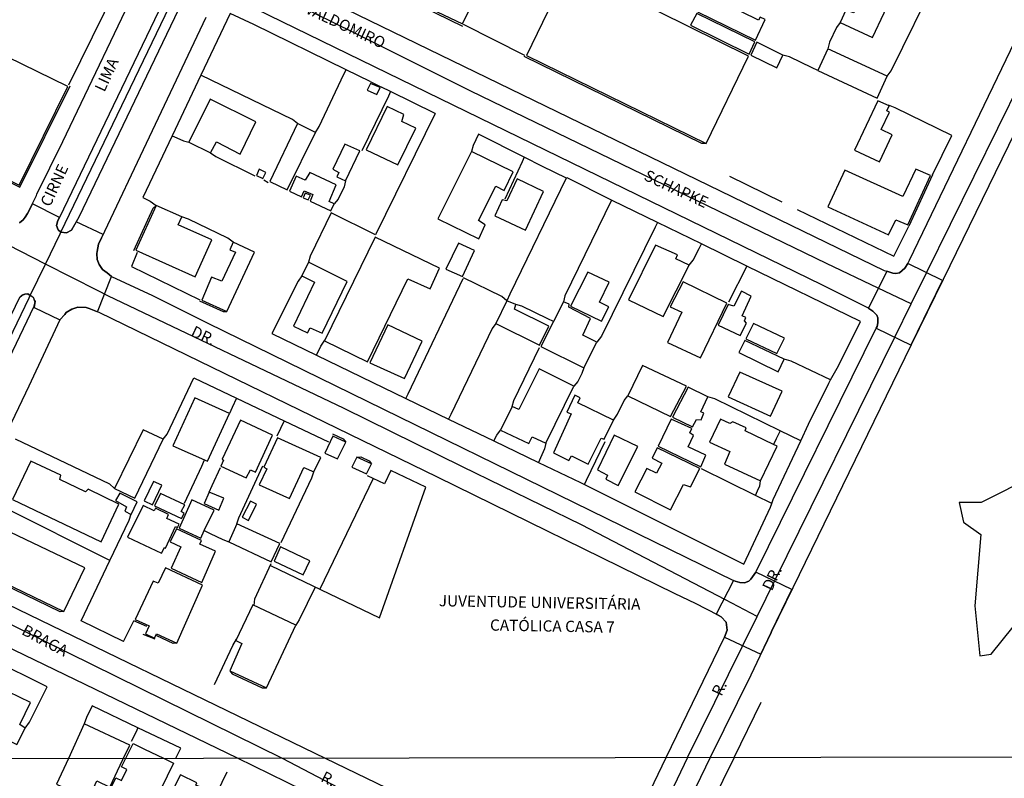
# Model space of a CAD drawing. Units: millimetres. Extents: x 183123 to 185799, y 1671509 to 1674333.
# Drawn here: x 184818 to 185037, y 1673172 to 1673341 of the extents above; entities that cross this region are included whole.
import ezdxf
from ezdxf.enums import TextEntityAlignment as Align

# ---------------------------------------------------------------- set-up
doc = ezdxf.new("R2010")
doc.units = ezdxf.units.MM
doc.header["$LTSCALE"] = 10
doc.header["$MEASUREMENT"] = 0
doc.layers.get('0').update_dxf_attribs({"linetype": 'CONTINUOUS'})
for name, color, linetype in [('V-AREA_VERDE', 3, 'CONTINUOUS'), ('V-BANHADO', 102, 'CONTINUOUS'), ('V-CANTEIRO', 71, 'CONTINUOUS'), ('V-EDIFICACAO', 2, 'CONTINUOUS'), ('V-LOTE', 1, 'CONTINUOUS'), ('V-QUADRA', 2, 'CONTINUOUS'), ('V-TESTADA', 210, 'CONTINUOUS')]:
    doc.layers.add(name, color=color, linetype=linetype)
for name, color, linetype, plot in [('V-CRUZAMENTO', 1, 'CONTINUOUS', False), ('V-EIXO_DE_LOGRADOURO', 3, 'CONTINUOUS', False), ('X-LIMITE_1000', 7, 'CONTINUOUS', False)]:
    doc.layers.add(name, color=color, linetype=linetype, plot=plot)
doc.styles.get("Standard").update_dxf_attribs({"font": 'ARIAL.TTF'})

msp = doc.modelspace()

# ---------------------------------------------------------------- linework, layer by layer
at = {"layer": 'V-AREA_VERDE'}
msp.add_lwpolyline([(185049.12, 1673336.27), (185023.08, 1673282.87), (185023.08, 1673282.87), (185016.01, 1673268.36), (185016.01, 1673268.36), (184989.71, 1673214.41), (184989.71, 1673214.41), (184984.97, 1673204.69), (184984.97, 1673204.69), (184984.87, 1673204.49), (184984.87, 1673204.49), (184982.38, 1673199.23), (184982.38, 1673199.23), (184980.39, 1673195.03), (184971.36, 1673176.74), (184971.36, 1673176.74), (184971.36, 1673176.73), (184971.36, 1673176.73), (184956.57, 1673146.08)], dxfattribs=at)
at = {"layer": 'V-BANHADO'}
msp.add_lwpolyline([(185043.43, 1673239.32), (185031.52, 1673233.37), (185026.62, 1673233.35), (185027.637, 1673229.015), (185031.476, 1673226.224), (185030.14, 1673210.43), (185031.2, 1673199.34), (185031.2, 1673199.34), (185033.778, 1673199.657), (185045.932, 1673214.877)], dxfattribs=at)
at = {"layer": 'V-CANTEIRO'}
for points in [[(184851.68, 1673348.29), (184826.93, 1673296.66), (184826.54, 1673296), (184826.26, 1673294.88), (184826.58, 1673293.93), (184827.18, 1673293.38), (184827.21, 1673293.35), (184828.44, 1673293.2), (184829.56, 1673293.82), (184831.23, 1673296.77), (184855.16, 1673346.63)], [(184773.36, 1673176.47), (184775.66, 1673181.88), (184776.59, 1673183.62), (184776.52, 1673183.71), (184789.06, 1673209.82), (184792.84, 1673217.68), (184795.93, 1673224.11), (184821.29, 1673276.91), (184821.46, 1673277.98), (184821.35, 1673278.24), (184821.16, 1673278.69), (184820.75, 1673279.14), (184820.41, 1673279.33), (184819.85, 1673279.66), (184819.21, 1673279.64), (184818.75, 1673279.45), (184818.49, 1673279.34), (184818.02, 1673278.89), (184792.42, 1673225.9), (184789.29, 1673219.42), (184785.5, 1673211.59), (184768.53, 1673176.46), (184760.71, 1673160.28)]]:
    msp.add_lwpolyline(points, dxfattribs=at)
at = {"layer": 'V-CRUZAMENTO'}
msp.add_lwpolyline([(184818.02, 1673278.89), (184818.495, 1673279.345), (184819.21, 1673279.64), (184819.85, 1673279.66), (184820.41, 1673279.33), (184821.038, 1673278.979), (184821.35, 1673278.24), (184821.46, 1673277.98), (184821.249, 1673276.652), (184827, 1673273.89), (184828.05, 1673275.12), (184828.4, 1673275.53), (184829.62, 1673276.28), (184830.94, 1673276.71), (184832.81, 1673276.67), (184833.45, 1673276.41), (184835.342, 1673275.66), (184838.47, 1673283.55), (184837.47, 1673284.32), (184836.46, 1673285.11), (184835.71, 1673286.21), (184835.28, 1673287.3), (184835.16, 1673288.63), (184835.25, 1673289.09), (184835.55, 1673290.7), (184836.561, 1673292.833), (184830.601, 1673295.659), (184829.56, 1673293.82), (184828.44, 1673293.2), (184827.21, 1673293.35), (184827.18, 1673293.38), (184826.58, 1673293.93), (184826.26, 1673294.88), (184826.54, 1673296), (184826.93, 1673296.66), (184820.894, 1673299.678), (184819.81, 1673297.51), (184819.24, 1673296.73), (184818.79, 1673296.1), (184818, 1673295.48)], dxfattribs=at)
for points in [[(185022.982, 1673282.668), (185015.22, 1673286.45), (185014.59, 1673285.36), (185013.41, 1673284.37), (185012.61, 1673284.2), (185011.9, 1673284.24), (185010.57, 1673284.69), (185006.48, 1673276.485), (185007.47, 1673275.81), (185008.35, 1673274.93), (185008.59, 1673274.32), (185008.61, 1673273.23), (185008.42, 1673272.43), (185008.23, 1673272.04), (185015.966, 1673268.269), (185016.01, 1673268.36)], [(184989.514, 1673214.007), (184981.51, 1673217.91), (184980.37, 1673216.3), (184979.92, 1673215.89), (184979.02, 1673215.54), (184977.98, 1673215.6), (184976.88, 1673215.92), (184976.56, 1673216.01), (184972.699, 1673208.573), (184973.11, 1673208.36), (184973.83, 1673207.99), (184974.94, 1673206.8), (184975.16, 1673204.99), (184974.55, 1673203.45), (184982.579, 1673199.649), (184984.87, 1673204.49), (184984.97, 1673204.69)]]:
    msp.add_lwpolyline(points, close=True, dxfattribs=at)
at = {"layer": 'V-EDIFICACAO'}
for points in [[(184903.57, 1673345.78), (184916.36, 1673339.63), (184927.38, 1673362.23), (184917.22, 1673367.31), (184914.81, 1673362.61), (184912.18, 1673363.69), (184903.57, 1673345.78)], [(184940.03, 1673352.24), (184930.56, 1673332.57), (184970.47, 1673313.07), (184979.89, 1673332.44), (184940.03, 1673352.24)], [(185006.63, 1673349.27), (185003.27, 1673342.04), (185001.5, 1673342.64), (185000.21, 1673339.89), (185007.4, 1673336.57), (185012.57, 1673347.59), (185009.12, 1673349.18), (185008.65, 1673348.37), (185006.63, 1673349.27)], [(184970.47, 1673346.21), (184968.57, 1673342.3), (184981.4, 1673335.97), (184983.6, 1673340.57), (184982.48, 1673341.13), (184982.063, 1673340.476), (184970.47, 1673346.21)], [(184968.367, 1673341.953), (184967.02, 1673339.33), (184980.02, 1673332.87), (184981.307, 1673335.67), (184968.367, 1673341.953)], [(184798.41, 1673340.53), (184787.73, 1673318.79), (184817.91, 1673303.81), (184828.76, 1673325.72), (184798.41, 1673340.53)], [(184981.75, 1673335.54), (184980.37, 1673332.7), (184986.18, 1673329.86), (184987.51, 1673332.7), (184981.75, 1673335.54)], [(184997.5, 1673334.07), (184997.5, 1673334.07), (184995.26, 1673329.3), (185008.43, 1673323.1), (185010.67, 1673328.01), (184997.5, 1673334.07), (184997.5, 1673334.07)], [(184895.91, 1673326.41), (184895.18, 1673324.91), (184897.37, 1673323.92), (184898.11, 1673325.47), (184895.91, 1673326.41)], [(184860.31, 1673322.88), (184855.62, 1673313.37), (184860.44, 1673310.96), (184861.731, 1673313.427), (184861.731, 1673313.427), (184866.98, 1673310.66), (184870.51, 1673317.89), (184860.31, 1673322.88)], [(185003.44, 1673311.56), (185008.99, 1673309.02), (185011.782, 1673314.969), (185009.34, 1673316.17), (185011.162, 1673319.997), (185010.59, 1673320.34), (185011.141, 1673321.449), (185008.56, 1673322.54), (185003.44, 1673311.56)], [(184899.61, 1673321.25), (184894.96, 1673311.69), (184902.02, 1673308.29), (184906.03, 1673316.47), (184902.88, 1673317.98), (184903.36, 1673319.52), (184899.61, 1673321.25)], [(184873.61, 1673304.63), (184877.44, 1673302.78), (184883.73, 1673315.48), (184879.77, 1673317.5), (184873.61, 1673304.63)], [(184890.27, 1673312.94), (184887.56, 1673307.39), (184888.94, 1673306.65), (184888.46, 1673305.66), (184890.36, 1673304.76), (184893.561, 1673311.401), (184893.561, 1673311.401), (184890.27, 1673312.94)], [(184910.89, 1673296.32), (184919.97, 1673291.93), (184921.44, 1673295.03), (184919.93, 1673295.94), (184923.801, 1673303.558), (184923.801, 1673303.558), (184925.66, 1673302.65), (184927.64, 1673306.74), (184918.38, 1673311.3), (184910.89, 1673296.32)], [(184871.24, 1673307.39), (184870.64, 1673305.97), (184872.06, 1673305.32), (184872.71, 1673306.61), (184871.24, 1673307.39)], [(184882.48, 1673306.65), (184881.45, 1673304.93), (184879.42, 1673305.79), (184877.96, 1673302.48), (184880.63, 1673301.23), (184881.23, 1673302.56), (184883.17, 1673301.75), (184882.52, 1673300.28), (184887.17, 1673298.13), (184887.86, 1673299.68), (184886.78, 1673300.2), (184888.33, 1673303.9), (184882.48, 1673306.65)], [(185001.29, 1673307.13), (184997.5, 1673298.99), (185010.97, 1673292.75), (185012.57, 1673296.15), (185015.24, 1673294.99), (185020.31, 1673305.97), (185017, 1673307.39), (185014.16, 1673301.32), (185001.29, 1673307.13)], [(184928.506, 1673305.199), (184926.22, 1673300.33), (184925.18, 1673300.58), (184923.55, 1673296.97), (184930.35, 1673293.83), (184934.35, 1673302.39), (184928.506, 1673305.199), (184928.506, 1673305.199)], [(184881.45, 1673302.01), (184881.02, 1673301.01), (184882.14, 1673300.54), (184882.65, 1673301.62), (184881.45, 1673302.01)], [(184848.39, 1673299.29), (184848.39, 1673299.29), (184843.82, 1673289.39), (184857.04, 1673283.45), (184860.7, 1673291.67), (184853.219, 1673295.039), (184853.219, 1673295.039), (184854.03, 1673296.8), (184848.39, 1673299.29), (184848.39, 1673299.29)], [(184862.94, 1673282.5), (184860.66, 1673283.37), (184858.5, 1673278.29), (184864.01, 1673275.79), (184870.21, 1673288.92), (184865.43, 1673291.16), (184864.7, 1673289.48), (184866.002, 1673288.906), (184866.002, 1673288.906), (184862.94, 1673282.5)], [(184885.768, 1673269.227), (184885.768, 1673269.227), (184895.31, 1673264.6), (184904.22, 1673282.98), (184909.21, 1673280.83), (184911.28, 1673285.35), (184896.99, 1673292.23), (184885.768, 1673269.227), (184885.768, 1673269.227)], [(184915.5, 1673290.94), (184915.5, 1673290.94), (184912.7, 1673285.13), (184916.4, 1673283.5), (184919.03, 1673289.31), (184915.5, 1673290.94)], [(184959.19, 1673290.51), (184953.25, 1673278.37), (184960.91, 1673274.67), (184966.72, 1673286.03), (184963.71, 1673287.46), (184964.093, 1673288.317), (184959.19, 1673290.51)], [(184882.18, 1673286.72), (184882.18, 1673286.72), (184880.67, 1673283.71), (184883.51, 1673282.25), (184878.82, 1673272.52), (184881.929, 1673271.043), (184882.52, 1673272.17), (184885.19, 1673270.97), (184890.74, 1673282.42), (184882.18, 1673286.72), (184882.18, 1673286.72)], [(184944.17, 1673284.53), (184940.33, 1673276.95), (184947.22, 1673273.59), (184948.86, 1673276.82), (184946.79, 1673277.81), (184948.9, 1673282.25), (184944.17, 1673284.53)], [(184965.337, 1673282.349), (184965.337, 1673282.349), (184962.506, 1673276.83), (184962.506, 1673276.83), (184965.09, 1673275.62), (184965.09, 1673275.62), (184961.9, 1673268.86), (184969.18, 1673265.5), (184975.07, 1673277.6), (184965.337, 1673282.349)], [(184975.37, 1673277.34), (184973.14, 1673272.73), (184978.04, 1673270.41), (184979.46, 1673273.16), (184978.95, 1673273.68), (184979.29, 1673274.41), (184978.47, 1673274.8), (184980.5, 1673279.19), (184978.34, 1673280.27), (184976.62, 1673276.91), (184975.37, 1673277.34)], [(184926.22, 1673278.16), (184926.22, 1673278.16), (184923.76, 1673273.08), (184933.45, 1673268.26), (184935.51, 1673272.48), (184927.89, 1673276.26), (184928.2, 1673277.3), (184928.2, 1673277.3), (184926.22, 1673278.16)], [(184936.58, 1673273.55), (184933.79, 1673268), (184943.3, 1673263.26), (184946.23, 1673268.95), (184943.09, 1673270.54), (184944.81, 1673274.24), (184939.95, 1673276.69), (184940.08, 1673277.38), (184938.78, 1673277.94)], [(184899.78, 1673272.78), (184895.82, 1673264.34), (184903.49, 1673260.85), (184907.4, 1673269.2), (184899.78, 1673272.78)], [(184981.01, 1673273.08), (184979.25, 1673269.72), (184986.18, 1673266.41), (184987.9, 1673269.81), (184981.01, 1673273.08)], [(184979.03, 1673269.29), (184977.7, 1673266.66), (184986.48, 1673262.4), (184987.81, 1673265.16), (184979.03, 1673269.29)], [(184933.4, 1673263.05), (184928.888, 1673253.967), (184928.888, 1673253.967), (184927.38, 1673254.7), (184924.79, 1673249.45), (184931.08, 1673246.47), (184931.81, 1673247.9), (184934.87, 1673246.52), (184941.07, 1673259.22), (184933.4, 1673263.05)], [(184956.35, 1673263.74), (184953.08, 1673257.06), (184962.59, 1673252.46), (184966.08, 1673259.17), (184956.35, 1673263.74)], [(184977.96, 1673262.32), (184975.37, 1673256.85), (184984.72, 1673252.5), (184987.34, 1673258.05), (184977.96, 1673262.32)], [(184966.46, 1673258.96), (184962.98, 1673252.29), (184967.45, 1673250.18), (184968.31, 1673251.81), (184969.35, 1673251.73), (184969.95, 1673253.19), (184969.3, 1673253.49), (184970.85, 1673256.81), (184966.46, 1673258.96)], [(184859.75, 1673242.51), (184859.75, 1673242.51), (184864.61, 1673253.12), (184864.61, 1673253.12), (184856.91, 1673256.59), (184852.05, 1673245.96)], [(184941.97, 1673255.51), (184942.53, 1673256.63), (184941.32, 1673257.15), (184939.56, 1673253.41), (184940.51, 1673253.02), (184936.55, 1673244.37), (184939.947, 1673242.713), (184940.55, 1673243.68), (184944.25, 1673241.87), (184947.18, 1673247.64), (184947.82, 1673247.38), (184949.89, 1673251.64), (184941.97, 1673255.51)], [(184867.07, 1673251.6), (184862.989, 1673242.962), (184863.325, 1673242.78), (184862.709, 1673241.423), (184862.709, 1673241.423), (184868.32, 1673238.81), (184869.31, 1673240.58), (184870.397, 1673240.096), (184874.21, 1673248.33), (184867.07, 1673251.6)], [(184962.72, 1673251.86), (184959.83, 1673245.87), (184969.26, 1673241.27), (184970.42, 1673243.85), (184966.51, 1673245.74), (184967.67, 1673248.24), (184966.81, 1673248.84), (184967.28, 1673249.79), (184962.72, 1673251.86)], [(184985.42, 1673246.25), (184979.16, 1673249.23), (184979.38, 1673249.92), (184976.36, 1673251.3), (184975.76, 1673250.91), (184973.65, 1673251.86), (184971.2, 1673246.78), (184975.72, 1673244.67), (184974.51, 1673241.87), (184982.56, 1673238.17), (184986.22, 1673245.87)], [(184839.09, 1673236.45), (184839.09, 1673236.45), (184843.61, 1673234.29), (184849.94, 1673247.42), (184845.46, 1673249.49), (184845.46, 1673249.49), (184839.09, 1673236.45)], [(184875.33, 1673247.72), (184872.247, 1673241.218), (184872.954, 1673240.807), (184871.24, 1673237.31), (184877.96, 1673234.25), (184881.121, 1673241.137), (184881.121, 1673241.137), (184883.38, 1673240.15), (184884.89, 1673243.33), (184875.33, 1673247.72)], [(184887.611, 1673248.092), (184885.79, 1673244.32), (184888.59, 1673243.03), (184890.44, 1673246.78), (184887.611, 1673248.092)], [(184950.06, 1673248.33), (184946.32, 1673240.58), (184948.56, 1673239.46), (184948.17, 1673238.51), (184950.97, 1673237.13), (184955.31, 1673245.79), (184950.06, 1673248.33)], [(184959.62, 1673245.48), (184958.5, 1673243.2), (184960.65, 1673242.08), (184959.45, 1673239.89), (184957.29, 1673240.88), (184954.67, 1673235.71), (184962.59, 1673231.71), (184965.47, 1673237.35), (184967.02, 1673236.83), (184969.05, 1673240.88), (184959.62, 1673245.48)], [(184892.9, 1673243.42), (184892.9, 1673243.42), (184891.82, 1673241.22), (184895.09, 1673239.72), (184896.17, 1673241.96), (184892.9, 1673243.42), (184892.9, 1673243.42)], [(184826.95, 1673238.47), (184827.17, 1673239.46), (184820.54, 1673242.56), (184816.45, 1673233.99), (184836.12, 1673224.61), (184840.08, 1673232.96), (184833.23, 1673236.32), (184832.68, 1673235.71), (184826.95, 1673238.47)], [(184845.68, 1673233.69), (184847.57, 1673232.83), (184849.64, 1673237.18), (184847.78, 1673238.04), (184845.68, 1673233.69)], [(184840.258, 1673235.417), (184839.324, 1673233.774), (184841.787, 1673232.425), (184841.787, 1673232.425), (184841.37, 1673231.41), (184842.79, 1673230.719), (184844.153, 1673233.525), (184840.258, 1673235.417)], [(184849.29, 1673235.37), (184847.96, 1673232.61), (184853.98, 1673229.82), (184854.59, 1673230.94), (184853.94, 1673231.37), (184854.69, 1673232.841), (184849.29, 1673235.37)], [(184860.1, 1673235.63), (184860.1, 1673235.63), (184858.98, 1673233.13), (184862.29, 1673231.67), (184863.41, 1673234.29), (184860.1, 1673235.63), (184860.1, 1673235.63)], [(184845.46, 1673232.66), (184841.97, 1673225.68), (184849.55, 1673222.11), (184850.191, 1673223.363), (184850.434, 1673223.252), (184852.65, 1673228.01), (184853.124, 1673227.798), (184853.468, 1673228.524), (184850.71, 1673229.77), (184851.084, 1673230.725), (184848.176, 1673232.111), (184847.91, 1673231.54), (184845.46, 1673232.66)], [(184859.04, 1673227.12), (184861.21, 1673231.67), (184856.31, 1673233.91), (184853.47, 1673227.66), (184858.24, 1673225.43)], [(184867.46, 1673230.07), (184868.865, 1673229.388), (184868.865, 1673229.388), (184870.629, 1673233.019), (184869.31, 1673233.65), (184867.46, 1673230.07)], [(184814.38, 1673227.53), (184814.38, 1673227.53), (184809.69, 1673217.89), (184827.85, 1673209.15), (184832.5, 1673218.84), (184814.38, 1673227.53), (184814.38, 1673227.53)], [(184852.841, 1673227.496), (184851.455, 1673224.618), (184853.81, 1673223.49), (184851.7, 1673218.75), (184858.46, 1673215.61), (184861.56, 1673222.54), (184858.07, 1673224.13), (184858.415, 1673224.904), (184852.841, 1673227.496)], [(184866.29, 1673228.61), (184866.29, 1673228.61), (184864.49, 1673224.65), (184873.91, 1673220.17), (184875.81, 1673224.22), (184866.29, 1673228.61), (184866.29, 1673228.61)], [(184875.94, 1673223.49), (184874.52, 1673220.3), (184881.02, 1673217.29), (184882.48, 1673220.43), (184875.94, 1673223.49)], [(184850.41, 1673218.84), (184848.764, 1673215.441), (184847.723, 1673215.885), (184843.69, 1673207.35), (184846.816, 1673205.949), (184845.98, 1673204.2), (184847.972, 1673203.251), (184848.43, 1673204.2), (184852.91, 1673202.14), (184858.68, 1673215.01), (184850.41, 1673218.84)], [(184869.844, 1673210.623), (184869.844, 1673210.623), (184866.054, 1673202.741), (184867.357, 1673202.033), (184864.74, 1673195.98), (184872.84, 1673192.19), (184879.34, 1673206.14), (184869.844, 1673210.623), (184869.844, 1673210.623)], [(184813.26, 1673187.03), (184809.09, 1673189.14), (184806.93, 1673184.83), (184817.39, 1673179.62), (184819.24, 1673183.24), (184818.08, 1673184.1), (184820.45, 1673188.96), (184815.59, 1673191.33), (184813.26, 1673187.03)], [(184840.952, 1673176.316), (184840.952, 1673176.316), (184842.482, 1673179.459), (184832.39, 1673184.19), (184828.87, 1673176.54), (184826.24, 1673170.83), (184833.34, 1673167.47), (184835.2, 1673171.53), (184838.104, 1673170.188)], [(184850, 1673176.57), (184852.17, 1673175.47), (184848.04, 1673166.95), (184846.26, 1673167.77), (184842.99, 1673160.92), (184835.67, 1673164.5), (184839.42, 1673172.25), (184840.68, 1673171.63), (184841.87, 1673174.06), (184840.65, 1673174.7), (184841.59, 1673176.56), (184843.227, 1673179.874), (184845.793, 1673178.621)], [(184847.491, 1673160.37), (184848.31, 1673160), (184847.55, 1673158.41), (184853.72, 1673155.49), (184854.59, 1673157.24), (184855.256, 1673156.944), (184861.11, 1673168.95), (184857.19, 1673170.58), (184857.405, 1673171.121), (184853.73, 1673172.9), (184847.491, 1673160.37)]]:
    msp.add_lwpolyline(points, close=True, dxfattribs=at)
at = {"layer": 'V-EIXO_DE_LOGRADOURO'}
for points in [[(185008.67, 1673280.97), (184997.21, 1673286.4), (184918.19, 1673324.67), (184892.3, 1673337.65), (184879.39, 1673343.99), (184868.29, 1673349.24)], [(184827.18, 1673293.38), (184853.27, 1673347.53)], [(185019.47, 1673284.51), (185045.73, 1673337.79)], [(184823.77, 1673286.3), (184827.01, 1673293.02)], [(184827.01, 1673293.02), (184827.18, 1673293.38)], [(184823.77, 1673286.3), (184812.73, 1673291.92)], [(184820.41, 1673279.33), (184823.77, 1673286.3)], [(184835.46, 1673280.36), (184823.77, 1673286.3)], [(185016.01, 1673277.5), (185019.47, 1673284.51)], [(184974.79, 1673211.74), (184942.82, 1673228.42), (184916.4, 1673241.25), (184890.13, 1673254.23), (184837.59, 1673279.27), (184835.46, 1673280.36)], [(185016.01, 1673277.5), (185008.67, 1673280.97)], [(184794.23, 1673224.98), (184820.16, 1673278.8)], [(184820.16, 1673278.8), (184820.41, 1673279.33)], [(185012.36, 1673270.08), (185016.01, 1673277.5)], [(184985.81, 1673216.21), (185012.36, 1673270.08)], [(184981.8, 1673208.08), (184985.81, 1673216.21)], [(184802.52, 1673212.91), (184876.34, 1673176.61)], [(184981.8, 1673208.08), (184974.79, 1673211.74)], [(184978.48, 1673201.34), (184981.8, 1673208.08)], [(184966.35, 1673176.73), (184978.48, 1673201.34)], [(184876.34, 1673176.61), (184876.36, 1673176.6)], [(184876.36, 1673176.6), (184916.9, 1673155.32), (184940.72, 1673144.17)], [(184966.35, 1673176.72), (184952.62, 1673148)], [(184966.35, 1673176.73), (184966.35, 1673176.72)]]:
    msp.add_lwpolyline(points, dxfattribs=at)
at = {"layer": 'V-LOTE'}
for points in [[(184811.55, 1673367.67), (184842.05, 1673352.78), (184828.92, 1673326)], [(185011.55, 1673329.16), (185021.84, 1673350.11)], [(184890.53, 1673329.44), (184870.02, 1673339.5), (184864.79, 1673341.93), (184858.3, 1673328.23)], [(184930.24, 1673332.62), (184916.63, 1673339.46)], [(185000.21, 1673339.89), (184999.43, 1673338.82)], [(184999.43, 1673338.82), (184997.87, 1673335.53), (184997.5, 1673334.07)], [(184988.95, 1673332.27), (184987.51, 1673332.7)], [(184994.01, 1673329.88), (184988.95, 1673332.27)], [(184858.3, 1673328.23), (184851.93, 1673314.77)], [(184879.77, 1673317.5), (184878.65, 1673318.4), (184858.3, 1673328.23)], [(184883.73, 1673315.48), (184884.55, 1673316.85), (184890.04, 1673328.42), (184890.53, 1673329.44)], [(184895.87, 1673326.81), (184890.53, 1673329.44)], [(184995.26, 1673329.3), (184994.01, 1673329.88)], [(185010.67, 1673328.01), (185011.55, 1673329.16)], [(184900.42, 1673324.59), (184899.93, 1673323.59), (184894.03, 1673311.46)], [(184900.42, 1673324.59), (184898.4, 1673325.59)], [(184910.33, 1673319.69), (184900.42, 1673324.59)], [(185012.47, 1673320.99), (185010.97, 1673321.55)], [(184910.33, 1673319.69), (184897.05, 1673292.79)], [(185025.04, 1673314.85), (185012.47, 1673320.99)], [(184919.93, 1673315.16), (184918.76, 1673312.62)], [(184930.08, 1673310), (184919.93, 1673315.16)], [(185020.75, 1673306.08), (185025.04, 1673314.85)], [(184851.93, 1673314.77), (184845.43, 1673301.05)], [(184851.93, 1673314.77), (184852.98, 1673314.29), (184854.41, 1673313.64), (184855.62, 1673313.37)], [(184860.44, 1673310.96), (184861.64, 1673310.17), (184870.28, 1673305.89)], [(184918.76, 1673312.62), (184918.38, 1673311.3)], [(184929.6, 1673308.98), (184925.75, 1673300.69)], [(184930.08, 1673310), (184929.6, 1673308.98)], [(184949.44, 1673300.48), (184939.63, 1673305.47), (184939.46, 1673305.36), (184934.16, 1673307.92), (184930.08, 1673310)], [(184872.25, 1673304.96), (184873.22, 1673304.42)], [(184890.36, 1673304.76), (184890.08, 1673303.41), (184888.76, 1673300.73), (184887.86, 1673299.68)], [(184939.41, 1673305.38), (184926.9, 1673279.62), (184926.22, 1673278.16)], [(184975.64, 1673305.78), (184987.24, 1673300.11)], [(184845.43, 1673301.05), (184847.06, 1673300.25), (184848.39, 1673299.29)], [(184949.44, 1673300.48), (184939.06, 1673279.24)], [(184959.65, 1673295.5), (184949.57, 1673300.41), (184949.44, 1673300.48)], [(184897.05, 1673292.79), (184887.18, 1673297.7), (184882.55, 1673288.06), (184882.18, 1673286.72)], [(184990.69, 1673298.39), (185012.16, 1673288.03), (185015.49, 1673294.73)], [(184865.43, 1673291.16), (184864.3, 1673292.08), (184855.55, 1673296.24), (184854.03, 1673296.8)], [(184959.65, 1673295.5), (184959.16, 1673294.49)], [(184969.4, 1673290.76), (184959.65, 1673295.5)], [(184959.16, 1673294.49), (184947.22, 1673270.27)], [(184844.13, 1673288.83), (184842.87, 1673285.72), (184858.03, 1673278.36)], [(184967.59, 1673287.16), (184968.89, 1673289.74)], [(184968.89, 1673289.74), (184969.4, 1673290.76)], [(184979.51, 1673285.83), (184969.4, 1673290.76)], [(184966.72, 1673286.03), (184967.59, 1673287.16)], [(184979.51, 1673285.83), (184975.42, 1673277.8)], [(184998.11, 1673260.59), (184999.85, 1673263.67), (185004.77, 1673273.53), (184979.51, 1673285.83)], [(184880.67, 1673283.71), (184879.85, 1673282.52), (184874.05, 1673270.86)], [(184903.8, 1673256.48), (184904.29, 1673257.49), (184916.53, 1673283.08)], [(184926.22, 1673278.16), (184925.07, 1673279.11), (184916.6, 1673283.23)], [(184939.06, 1673279.24), (184938.78, 1673277.94)], [(184929.58, 1673276.92), (184928.2, 1673277.3)], [(184935.33, 1673274.15), (184929.58, 1673276.92)], [(184936.58, 1673273.55), (184935.33, 1673274.15)], [(184922.96, 1673272), (184913.79, 1673252.92)], [(184923.76, 1673273.08), (184922.96, 1673272)], [(184874.05, 1673270.86), (184883.99, 1673266.06)], [(184883.99, 1673266.06), (184884.95, 1673268.08), (184885.84, 1673269.38)], [(184947.22, 1673270.27), (184946.23, 1673268.95)], [(184927.79, 1673256.02), (184933.46, 1673267.75)], [(184883.99, 1673266.06), (184903.8, 1673256.48)], [(184989.37, 1673264.71), (184987.81, 1673265.16)], [(184998.11, 1673260.59), (184989.37, 1673264.71)], [(184943.3, 1673263.26), (184942.87, 1673262)], [(184849.94, 1673247.42), (184850.79, 1673248.53), (184856.71, 1673261.01)], [(184856.71, 1673261.01), (184866.2, 1673256.52)], [(184941.96, 1673260.24), (184941.07, 1673259.22)], [(184942.87, 1673262), (184941.96, 1673260.24)], [(184991.48, 1673247.03), (184993.22, 1673250.71), (184997.68, 1673259.84), (184998.11, 1673260.59)], [(184866.2, 1673256.52), (184865.24, 1673254.46), (184864.61, 1673253.12)], [(184866.2, 1673256.52), (184876.75, 1673251.52)], [(184903.8, 1673256.48), (184913.3, 1673251.89)], [(184927.38, 1673254.7), (184927.79, 1673256.02)], [(184950.75, 1673252.94), (184952.3, 1673255.98)], [(184952.3, 1673255.98), (184953.08, 1673257.06)], [(184972.37, 1673256.35), (184970.85, 1673256.81)], [(184986.87, 1673249.28), (184972.37, 1673256.35)], [(184876.75, 1673251.52), (184875.15, 1673248.06)], [(184876.75, 1673251.52), (184886.65, 1673246.83)], [(184913.79, 1673252.92), (184913.3, 1673251.89)], [(184913.3, 1673251.89), (184923.35, 1673247.03)], [(184949.89, 1673251.64), (184950.75, 1673252.94)], [(184924.03, 1673248.3), (184924.79, 1673249.45)], [(184986.87, 1673249.28), (184986.03, 1673247.51)], [(184991.48, 1673247.03), (184986.87, 1673249.28)], [(184817.07, 1673247.5), (184837.98, 1673237.51), (184839.09, 1673236.45)], [(184923.35, 1673247.03), (184924.03, 1673248.3)], [(184986.03, 1673247.51), (184985.42, 1673246.25)], [(184923.35, 1673247.03), (184933.21, 1673242.27)], [(184934.6, 1673245.26), (184933.68, 1673243.3)], [(184934.87, 1673246.52), (184934.6, 1673245.26)], [(184943.91, 1673238.32), (184948.06, 1673246.88)], [(184985.03, 1673233.14), (184985.34, 1673234.01), (184991.48, 1673247.03)], [(184854.66, 1673233.22), (184858.47, 1673241.45), (184859.09, 1673242.81)], [(184933.68, 1673243.3), (184933.21, 1673242.27)], [(184860.1, 1673235.63), (184860.77, 1673237.12), (184862.65, 1673241.16)], [(184866.29, 1673228.61), (184866.7, 1673229.96), (184872.06, 1673241.5)], [(184900.45, 1673240.49), (184899.04, 1673237.49)], [(184908.2, 1673236.75), (184900.45, 1673240.49)], [(184933.21, 1673242.27), (184942.54, 1673237.76), (184943.43, 1673237.32)], [(184981.45, 1673234.91), (184969.46, 1673240.81)], [(184876.1, 1673224.46), (184882.93, 1673238.82), (184883.38, 1673240.15)], [(184896.56, 1673238.66), (184884.69, 1673214.14)], [(184899.04, 1673237.49), (184895.27, 1673239.27)], [(184943.43, 1673237.32), (184943.91, 1673238.32)], [(184873.73, 1673219.4), (184897.96, 1673207.73), (184908.2, 1673236.75)], [(184943.43, 1673237.32), (184978.84, 1673219.67), (184984.74, 1673232.33), (184985.03, 1673233.14)], [(184981.89, 1673235.91), (184982.41, 1673237.08)], [(184982.41, 1673237.08), (184982.56, 1673238.17)], [(184981.45, 1673234.91), (184981.89, 1673235.91)], [(184985.03, 1673233.14), (184981.45, 1673234.91)], [(184838.08, 1673220.47), (184814.44, 1673232.34), (184813.13, 1673233.13)], [(184838.08, 1673220.47), (184842.35, 1673229.44), (184842.79, 1673230.85)], [(184859.04, 1673227.12), (184860.37, 1673226.47), (184863.18, 1673225.11), (184864.49, 1673224.65)], [(184831.69, 1673207.06), (184838.08, 1673220.47)], [(184870.08, 1673210.49), (184870.25, 1673211.97), (184873.91, 1673219.79)], [(184883.67, 1673214.54), (184880.14, 1673207.29), (184879.34, 1673206.14)], [(184841.11, 1673202.49), (184831.69, 1673207.06)], [(184841.11, 1673202.49), (184843.39, 1673207.08)], [(184824.19, 1673192.44), (184799.07, 1673204.88), (184792.6, 1673191.34)], [(184861.28, 1673192.94), (184865.41, 1673201.62), (184866.21, 1673203)], [(184819.24, 1673183.24), (184820.22, 1673184.55), (184824.19, 1673192.44)], [(184834.17, 1673188.18), (184832.88, 1673185.59), (184832.39, 1673184.19)], [(184844.31, 1673183.32), (184834.17, 1673188.18)], [(184976.72, 1673176.75), (184982.67, 1673189.05)], [(184844.31, 1673183.32), (184843.82, 1673182.32), (184842.83, 1673180.31)], [(184853.8, 1673178.78), (184844.31, 1673183.32)], [(184852.72, 1673176.58), (184853.8, 1673178.78)], [(184852.72, 1673176.58), (184852.72, 1673176.57)], [(184976.71, 1673176.74), (184959.24, 1673141.28), (184958.46, 1673140.17), (184950.72, 1673124.51)], [(184976.72, 1673176.75), (184976.71, 1673176.74)], [(184854.27, 1673153.36), (184855.04, 1673154.75), (184864.09, 1673173.55)]]:
    msp.add_lwpolyline(points, dxfattribs=at)
at = {"layer": 'V-QUADRA'}
for points in [[(184818, 1673295.48), (184818.79, 1673296.1), (184819.24, 1673296.73), (184819.81, 1673297.51), (184821.81, 1673301.51), (184821.85, 1673301.83), (184827.62, 1673313.48), (184845.65, 1673351.17), (184845.87, 1673351.63), (184846.3, 1673353.23), (184846.13, 1673354.39), (184845.72, 1673355.04), (184844.13, 1673356.24), (184843.95, 1673356.33), (184704.7, 1673424.3)], [(184872.39, 1673351.78), (185009.99, 1673284.88), (185010.57, 1673284.69), (185011.9, 1673284.24), (185012.61, 1673284.2), (185013.41, 1673284.37), (185014.59, 1673285.36), (185015.22, 1673286.45), (185015.63, 1673287.17), (185041.03, 1673339.88)], [(184859.41, 1673341.03), (184835.55, 1673290.7), (184835.25, 1673289.09), (184835.16, 1673288.63), (184835.28, 1673287.3), (184835.71, 1673286.21), (184836.46, 1673285.11), (184837.47, 1673284.32), (184838.47, 1673283.55), (184847.53, 1673279.3), (184859.86, 1673273.14), (184976.56, 1673216.01), (184976.88, 1673215.92), (184977.98, 1673215.6), (184979.02, 1673215.54), (184979.92, 1673215.89), (184980.37, 1673216.3), (184981.51, 1673217.91), (184981.63, 1673218.15), (185008.23, 1673272.04), (185008.42, 1673272.43), (185008.61, 1673273.23), (185008.59, 1673274.32), (185008.35, 1673274.93), (185007.47, 1673275.81), (185006.4, 1673276.54), (185006.2, 1673276.67), (184996.15, 1673281.68), (184867.5, 1673344.34)], [(185049.12, 1673336.27), (185023.08, 1673282.87), (185016.01, 1673268.36), (184989.71, 1673214.41), (184984.97, 1673204.69), (184984.87, 1673204.49), (184982.38, 1673199.23), (184980.39, 1673195.03), (184971.36, 1673176.74), (184971.36, 1673176.73), (184956.57, 1673146.08)], [(184949.31, 1673151.16), (184961.62, 1673176.72), (184974.48, 1673203.29), (184974.55, 1673203.45), (184975.16, 1673204.99), (184974.94, 1673206.8), (184973.83, 1673207.99), (184973.11, 1673208.36), (184968.14, 1673210.94), (184963.56, 1673213.04), (184910.81, 1673239), (184835.67, 1673275.53), (184833.45, 1673276.41), (184832.81, 1673276.67), (184830.94, 1673276.71), (184829.62, 1673276.28), (184828.4, 1673275.53), (184828.05, 1673275.12), (184827, 1673273.89), (184820.1, 1673259.15), (184802.28, 1673221.98)], [(184805.54, 1673215.54), (184885.85, 1673176.62), (184885.86, 1673176.61), (184942.8, 1673149.08)], [(184938.91, 1673141.05), (184866.44, 1673176.59), (184866.43, 1673176.59), (184801.02, 1673208.22), (184800.52, 1673208.43), (184798.61, 1673209.21), (184797.14, 1673209.39), (184796.6, 1673209.26), (184795.79, 1673208.65), (184794.56, 1673207.1), (184794.53, 1673207.06), (184780.05, 1673176.48), (184780.05, 1673176.47), (184768.71, 1673153.33)]]:
    msp.add_lwpolyline(points, dxfattribs=at)
at = {"layer": 'V-TESTADA'}
for points in [[(184916.42, 1673339.07), (184901.6, 1673346.36), (184900.35, 1673346.97)], [(184969.54, 1673313.06), (184930.06, 1673332.37)], [(184787.54, 1673318.48), (184818.12, 1673303.34), (184829.24, 1673325.84)], [(184895.87, 1673326.81), (184898.41, 1673325.59)], [(184970.47, 1673313.07), (184969.54, 1673313.06)], [(185020.75, 1673306.08), (185015.49, 1673294.73)], [(184848.39, 1673299.29), (184847.61, 1673298.6), (184843.36, 1673289.25)], [(184857.97, 1673278.11), (184863.2, 1673275.76), (184864.01, 1673275.79)], [(184887.48, 1673248.58), (184889.91, 1673247.47), (184890.44, 1673246.78)], [(184892.9, 1673243.42), (184893.77, 1673243.52), (184895.68, 1673242.64), (184896.17, 1673241.96)], [(184827.85, 1673209.15), (184827.06, 1673209.11), (184809.16, 1673217.72), (184813.73, 1673227.02), (184814.38, 1673227.53)], [(184846.28, 1673205.79), (184843.39, 1673207.08)], [(184848.1, 1673202.98), (184845.46, 1673204.05)], [(184852.91, 1673202.14), (184852.14, 1673202.07), (184848.48, 1673203.73)], [(184864.74, 1673195.98), (184865.2, 1673195.32), (184871.91, 1673192.19), (184872.84, 1673192.19)]]:
    msp.add_lwpolyline(points, dxfattribs=at)
at = {"layer": 'X-LIMITE_1000'}
msp.add_line((185535.142, 1673177.496), (183124.336, 1673174.07), dxfattribs=at)

# ---------------------------------------------------------------- texts
for s, height, rotation, p in [('WALDOMIRO', 2.5, 335, (184879.82, 1673341.92)), ('LIMA', 2.4998, 65, (184837.57, 1673324.01)), ('CIRNE', 2.4998, 65, (184825.49, 1673298.48)), ('SCHAPKE', 2.5, 335, (184956.13, 1673304.36)), ('DR.', 2.5, 335, (184855.53, 1673269.72)), ('DR.', 2.4998, 65, (184985.77, 1673213.24)), ('BRAGA', 2.5, 332, (184817.92, 1673203.51)), ('R.', 2.4998, 65, (184974.56, 1673189.86)), ('R.', 2.4998, 334, (184884.37, 1673170.86))]:
    msp.add_text(s, height=height, rotation=rotation).set_placement(p, align=Align.BOTTOM_LEFT)
for s, p in [('JUVENTUDE UNIVERSITÁRIA', (184933.503, 1673211.179)), ('CATÓLICA CASA 7', (184936.331, 1673205.924))]:
    msp.add_text(s, height=2.49978, rotation=359).set_placement(p, align=Align.MIDDLE_CENTER)

doc.saveas('drawing.dxf')
